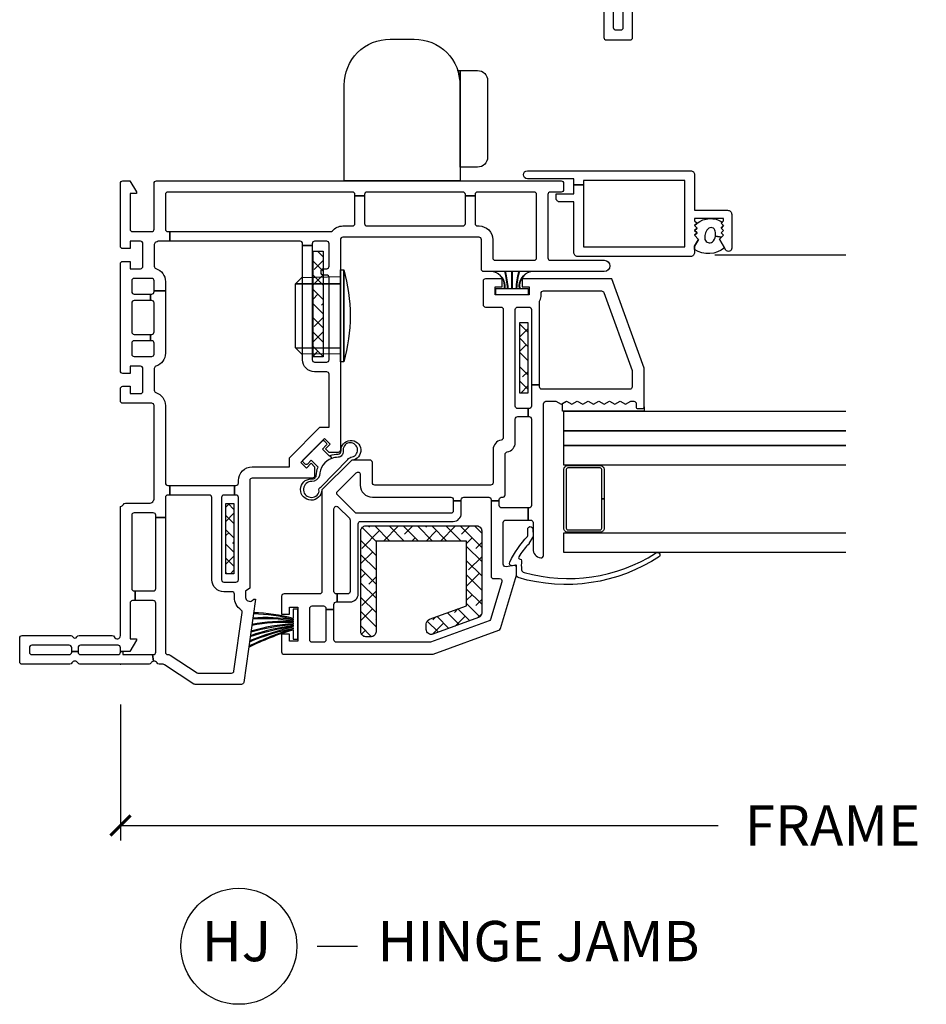
# Model space of a CAD drawing. Units: inches. Extents: x 0.1 to 98, y 6.9 to 63.5.
# Drawn here: x 20.4 to 26, y 6.9 to 13 of the extents above; entities that cross this region are included whole.
import ezdxf

# ---------------------------------------------------------------- set-up
doc = ezdxf.new("R2010")
doc.units = ezdxf.units.IN
doc.header["$MEASUREMENT"] = 0
doc.layers.get('Defpoints').update_dxf_attribs({"color": 253})
for name, color, linetype in [('ZP-ANNO-DIMS-DWNLD', 2, 'Continuous'), ('ZP-ANNO-TITL', 44, 'Continuous'), ('ZP-SECT-ALUM', 63, 'Continuous'), ('ZP-SECT-GLAS', 153, 'Continuous'), ('ZP-SECT-GLAS-PVB', 151, 'Continuous'), ('ZP-SECT-HDWR', 53, 'Continuous'), ('ZP-SECT-REIN', 14, 'Continuous'), ('ZP-SECT-RNHA', 101, 'Continuous'), ('ZP-SECT-SCRN', 234, 'Screen'), ('ZP-SECT-VINL', 130, 'Continuous'), ('ZP-SECT-WSTP', 40, 'Continuous')]:
    doc.layers.add(name, color=color, linetype=linetype)
doc.layers.add('ZP-ANNO-NPLT', color=7, linetype='Continuous', plot=False)
doc.styles.get("Standard").update_dxf_attribs({"font": 'arial.ttf'})
doc.linetypes.add('Screen', pattern='A,0.0625,-0.09375,[133,ltypeshp.shx,S=0.0375,R=0,X=-0.0625,Y=0],-0.0625,0.03125', length=0.25)
doc.dimstyles.new('Frame Make Height and Width', dxfattribs={"dimtxt": 0.25, "dimasz": 0.125, "dimexe": 0.09375, "dimexo": 0.25, "dimgap": 0.0875, "dimtad": 0, "dimdec": 4, "dimzin": 10, "dimdsep": 46, "dimlunit": 5, "dimtxsty": 'Standard', "dimblk1": 'ARCHTICK', "dimblk2": 'ARCHTICK', "dimsah": 1, "dimcen": 0.09, "dimclrd": 256, "dimclre": 256, "dimclrt": 255, "dimadec": 3, "dimazin": 2, "dimtfac": 0.75, "dimtdec": 4, "dimtofl": 0, "dimtmove": 2, "dimatfit": 3, "dimfxl": 1, "dimfrac": 2, "dimtolj": 1, "dimtzin": 0, "dimlwd": -1, "dimlwe": -1, "dimarcsym": 0})
pattern_1 = [(45, (15.0315, 142.995), (-0.044194174, 0.044194174), []), (135, (15.0315, 142.995), (-0.132582521, 0.044194174), [0.15625, -0.09375])]
pattern_2 = [(45, (16.37817, 143.547486), (-0.044194174, 0.044194174), []), (135, (16.37817, 143.547486), (-0.132582521, 0.044194174), [0.15625, -0.09375])]
pattern_3 = [(45, (16.15351, 144.818), (-0.044194174, 0.044194174), []), (135, (16.15351, 144.818), (-0.132582521, 0.044194174), [0.15625, -0.09375])]

# ---------------------------------------------------------------- blocks, each defined once
blk = doc.blocks.new('_ArchTick')
at = {"color": 0, "linetype": 'ByBlock', "const_width": 0.15}
blk.add_lwpolyline([(-0.5, -0.5), (0.5, 0.5)], dxfattribs=at)
blk = doc.blocks.new('*D116')
at = {"layer": 'Defpoints', "color": 0, "transparency": 16777216}
for p in [(21, 9), (31, 9), (21, 8)]:
    blk.add_point(p, dxfattribs=at)
at = {"layer": 'ZP-ANNO-DIMS-DWNLD', "transparency": 16777216}
for p, q in [((21, 8.75), (21, 7.9063)), ((31, 8.75), (31, 7.9063)), ((21, 8), (24.709, 8)), ((31, 8), (27.291, 8))]:
    blk.add_line(p, q, dxfattribs=at)
at = {"layer": 'ZP-ANNO-DIMS-DWNLD', "transparency": 16777216, "xscale": 0.125, "yscale": 0.125, "zscale": 0.125, "rotation": 180}
blk.add_blockref('_ArchTick', (21, 8), dxfattribs=at)
at = {"layer": 'ZP-ANNO-DIMS-DWNLD', "transparency": 16777216, "xscale": 0.125, "yscale": 0.125, "zscale": 0.125}
blk.add_blockref('_ArchTick', (31, 8), dxfattribs=at)
at = {"layer": 'ZP-ANNO-DIMS-DWNLD', "color": 255, "transparency": 16777216, "insert": (26, 8), "char_height": 0.25, "attachment_point": 5}
blk.add_mtext('\\A1;FRAME WIDTH', dxfattribs=at)
blk = doc.blocks.new('NG Cut Name Jamb Hinge  (HJ)')
at = {"layer": 'ZP-ANNO-NPLT'}
blk.add_point((0, 0), dxfattribs=at)
at = {"layer": 'ZP-ANNO-TITL'}
blk.add_lwpolyline([(-0.195, 0), (-0.1325, 0)], dxfattribs=at)
blk.add_circle((-0.3163, 0), 0.09, dxfattribs=at)
at = {"layer": 'ZP-ANNO-TITL', "char_height": 0.0625}
for s, insert, width, attachment_point in [('HJ', (-0.3201, 0), 0.1375, 5), ('HINGE JAMB', (-0.1012, 0), 1.125, 4)]:
    blk.add_mtext(s, dxfattribs=dict(at, insert=insert, width=width, attachment_point=attachment_point))
blk = doc.blocks.new('01CS CWS 8450 AW 5-8 FF (7-8 in IMPACT IG) V S')
at = {"layer": 'ZP-SECT-RNHA'}
h = blk.add_hatch(dxfattribs=at)
h.set_pattern_fill('ANSI38', color=256, scale=0.5, style=0)
h.set_pattern_definition(pattern_3)
h.paths.add_polyline_path([(2.1205, 2.4775), (2.1205, 2.5275), (1.6835, 2.5275), (1.6835, 2.4775)])
h = blk.add_hatch(dxfattribs=at)
h.set_pattern_fill('ANSI38', color=256, scale=0.5, style=0)
h.set_pattern_definition([(45, (15, 143), (-0.044194174, 0.044194174), []), (135, (15, 143), (-0.132582521, 0.044194174), [0.15625, -0.09375])])
h.paths.add_polyline_path([(0.2021, 1.5857, 0.414214), (0.1711, 1.5547), (0.1711, 1.5227, 0.414214), (0.2021, 1.4917), (0.8281, 1.4917, 0.414214), (0.8591, 1.5227), (0.8591, 2.2107, 0.414214), (0.8281, 2.2417), (0.3188, 2.2417, 0.3153), (0.2897, 2.2213), (0.1871, 1.9393, 0.520565), (0.2162, 1.8977), (0.2502, 1.8977, 0.3153), (0.2794, 1.9181), (0.3629, 2.1477), (0.7651, 2.1477), (0.7651, 1.5857)])
h = blk.add_hatch(dxfattribs=at)
h.set_pattern_fill('ANSI38', color=256, scale=0.5, style=0)
h.set_pattern_definition(pattern_2)
h.paths.add_polyline_path([(1.9082, 1.257), (1.9082, 1.195), (2.5642, 1.195), (2.5642, 1.257)])
h = blk.add_hatch(dxfattribs=at)
h.set_pattern_fill('ANSI38', color=256, scale=0.5, style=0)
h.set_pattern_definition(pattern_1)
h.paths.add_polyline_path([(0.9985, 0.6545), (0.9985, 0.7045), (0.5615, 0.7045), (0.5615, 0.6545)])
at = {"layer": 'ZP-ANNO-NPLT'}
blk.add_point((0, 0), dxfattribs=at)
at = {"layer": 'ZP-SECT-ALUM'}
for points in [[(3.0629, 3.5375, 0.414214), (3.0379, 3.5625), (2.8172, 3.5625), (2.8172, 3.7675, 0.414214), (2.7922, 3.7925), (2.5823, 3.7925, 0.72732), (2.5705, 3.7561), (2.6374, 3.7175), (2.662, 3.7421), (2.677, 3.7271), (2.692, 3.7421), (2.707, 3.7271), (2.722, 3.7421), (2.737, 3.7271), (2.752, 3.7421), (2.7672, 3.7421), (2.7672, 3.5623), (2.752, 3.5623), (2.737, 3.5773), (2.722, 3.5623), (2.707, 3.5773), (2.692, 3.5623), (2.677, 3.5773), (2.662, 3.5623), (2.6368, 3.5875), (2.5939, 3.5625), (2.5559, 3.5625, 0.414214), (2.5309, 3.5375), (2.5309, 2.8375, 0.414214), (2.5559, 2.8125), (2.8689, 2.8125), (2.8689, 2.7275, 0.414214), (2.8939, 2.7025), (2.9189, 2.7025), (2.9189, 2.8125), (2.9746, 2.8125), (2.9746, 2.8725), (2.5909, 2.8725), (2.5909, 3.5025), (3.0029, 3.5025), (3.0029, 2.8725), (2.9746, 2.8725), (2.9746, 2.8125), (3.0129, 2.8125), (3.0129, 2.5255, 1), (3.0629, 2.5255)], [(1.0262, 3.001), (0.844, 3.001, 0.414214), (0.819, 2.976), (0.819, 2.776, 0.414214), (0.844, 2.751), (1.2084, 2.751, 0.414214), (1.2334, 2.776), (1.2334, 2.976, 0.414214), (1.2084, 3.001), (1.0262, 3.001), (1.0262, 2.986), (1.2084, 2.986, -0.414214), (1.2184, 2.976), (1.2184, 2.776, -0.414214), (1.2084, 2.766), (0.844, 2.766, -0.414214), (0.834, 2.776), (0.834, 2.976, -0.414214), (0.844, 2.986), (1.0262, 2.986)]]:
    blk.add_lwpolyline(points, format="xyb", close=True, dxfattribs=at)
at = {"layer": 'ZP-SECT-GLAS'}
for points in [[(0.6943, 4.5), (0.6943, 2.751), (0.8163, 2.751), (0.8163, 4.5)], [(1.2361, 4.5), (1.2361, 2.751), (1.3582, 2.751), (1.3582, 4.5)], [(1.4482, 4.5), (1.4482, 2.751), (1.5702, 2.751), (1.5702, 4.5)]]:
    blk.add_lwpolyline(points, dxfattribs=at)
at = {"layer": 'ZP-SECT-GLAS-PVB'}
blk.add_lwpolyline([(1.3582, 4.5), (1.3582, 2.751), (1.4482, 2.751), (1.4482, 4.5)], dxfattribs=at)
at = {"layer": 'ZP-SECT-HDWR'}
blk.add_lwpolyline([(3, 1.4866, 0.422313), (3.0329, 1.4546), (3.0323, 2.3504), (3.0329, 1.4546), (4.5625, 1.4546), (4.5625, 1.7218, 0.292754), (4.3442, 2.0628, 0.04477), (3.7857, 2.2551, 0.038586), (3.287, 2.338, -0.038586), (3.7857, 2.2551, -0.04477), (4.3442, 2.0628, -0.049409), (4.4063, 2.0264), (4.8921, 2.3069, 0.083673), (5.119, 2.4937, 0.081414), (5.6829, 3.2892, 0.065206), (5.9693, 4.1727, 0.059524), (5.9943, 4.2662, 0.159518), (6.0078, 4.2709, 0.04042), (6.0345, 4.2993), (5.7675, 4.7616, 0.048798), (5.662, 4.6473, 0.105324), (5.5933, 4.5088, -0.095043), (5.2415, 3.748, -0.046928), (4.6981, 3.1046, 0.135535), (4.5284, 2.5669, 0.187694), (4.598, 2.3244, 0.228164), (4.7554, 2.2638, 0.117323), (4.8921, 2.3069, -0.117323), (4.7554, 2.2638, -0.228164), (4.598, 2.3244, -0.187694), (4.5284, 2.5669, -0.135535), (4.6981, 3.1046), (3.9574, 2.6769), (3.9358, 2.7143), (4.301, 2.0818, -0.003569), (4.3442, 2.0628, -0.049409), (4.4063, 2.0264), (4.8921, 2.3069, 0.080705), (5.1197, 2.4932, 0.080509), (5.6829, 3.2892, 0.065206), (5.9693, 4.1727, 0.059524), (5.9943, 4.2662, 0.159518), (6.0078, 4.2709, 0.048943), (6.0343, 4.2996), (5.9308, 4.4787), (5.9636, 4.502), (5.8915, 4.6269), (5.8568, 4.6069), (5.8915, 4.6269), (6.0691, 4.3193), (6.7801, 4.6677), (6.4451, 5.2479), (6.7801, 4.6677, 0.328358), (6.4451, 5.2479), (5.7879, 4.8064), (5.8915, 4.6269), (5.8568, 4.6078), (5.7532, 4.7864), (5.5494, 4.6687, 0.183807), (5.5234, 4.6207, -0.073278), (5.322, 4.1309, -0.052916), (4.8859, 3.5441, -0.053629), (3.9358, 2.7143, -0.001919), (3.287, 2.338, 0.019439), (3.0323, 2.3504, 0.417093), (3, 2.3184)], format="xyb", close=True, dxfattribs=at)
at = {"layer": 'ZP-SECT-REIN'}
for points in [[(1.6835, 2.4775), (2.1205, 2.4775), (2.1205, 2.5275), (1.6835, 2.5275)], [(1.9082, 1.195), (2.5642, 1.195), (2.5642, 1.257), (1.9082, 1.257)], [(0.5615, 0.6545), (0.9985, 0.6545), (0.9985, 0.7045), (0.5615, 0.7045)]]:
    blk.add_lwpolyline(points, close=True, dxfattribs=at)
blk.add_lwpolyline([(0.8591, 2.2107, 0.414214), (0.8281, 2.2417), (0.3188, 2.2417, 0.3153), (0.2897, 2.2213), (0.1871, 1.9393, 0.520565), (0.2162, 1.8977), (0.2502, 1.8977, 0.3153), (0.2794, 1.9181), (0.3629, 2.1477), (0.7651, 2.1477), (0.7651, 1.5857), (0.2021, 1.5857, 0.414214), (0.1711, 1.5547), (0.1711, 1.5227, 0.414214), (0.2021, 1.4917), (0.8281, 1.4917, 0.414214), (0.8591, 1.5227)], format="xyb", close=True, dxfattribs=at)
at = {"layer": 'ZP-SECT-SCRN'}
blk.add_lwpolyline([(2.54, 3.6875), (2.54, 4.5)], dxfattribs=at)
at = {"layer": 'ZP-SECT-VINL'}
for points in [[(0.6886, 3.3203, 1.000086), (0.6686, 3.3439, 0.220543), (0.5378, 2.4682, 0.330507), (0.5492, 2.458), (0.6104, 2.458, -0.466238), (0.6153, 2.4521), (0.6117, 2.4316, 0.636203), (0.6339, 2.416, 0.073257), (0.7937, 2.5256, -0.138235), (0.8038, 2.5277), (0.8366, 2.528, 1.000007), (0.842, 2.5586), (0.7958, 2.5599, 0.207835), (0.787, 2.5572), (0.7504, 2.533, 0.999804), (0.7417, 2.5281, -0.030659), (0.6674, 2.4709, -0.566613), (0.6524, 2.4793, 0.405368), (0.6424, 2.489, -0.060305), (0.587, 2.489, -0.338617), (0.5697, 2.505, -0.211293)], [(1.0135, 2.065), (1.0135, 2.115), (1.022, 2.115, 0.414214), (1.037, 2.13), (1.037, 2.285, 0.414214), (1.022, 2.3), (1.0135, 2.3), (1.0135, 2.35), (1.022, 2.35, 0.483064), (1.0366, 2.3684, -0.504774), (1.052, 2.387), (1.303, 2.387, 0.367892), (1.3178, 2.3996, -0.367892), (1.377, 2.45), (1.522, 2.45, 0.414214), (1.537, 2.465), (1.537, 2.5302), (1.587, 2.5302), (1.587, 2.465, 0.414214), (1.602, 2.45), (2.202, 2.45, 0.414214), (2.217, 2.465), (2.217, 2.535, 0.414214), (2.202, 2.55), (1.7349, 2.55), (1.7349, 2.6), (2.2508, 2.6, 0.119487), (2.2577, 2.6017, -0.119529), (2.292, 2.61), (2.302, 2.61, 0.414214), (2.317, 2.625), (2.317, 2.985, 0.315264), (2.3071, 2.9991), (1.8238, 3.175), (1.722, 3.175, 0.414214), (1.707, 3.16), (1.707, 2.615, 0.414214), (1.722, 2.6), (1.7349, 2.6), (1.7349, 2.55), (1.602, 2.55, 0.414214), (1.587, 2.535), (1.587, 2.5302), (1.537, 2.5302), (1.537, 2.535, 0.414214), (1.522, 2.55), (0.9849, 2.55, 0.414214), (0.9699, 2.535), (0.9699, 2.5302), (0.8949, 2.5302), (0.8949, 2.545, 0.414214), (0.8799, 2.56), (0.7163, 2.56, -0.364274), (0.6599, 2.6074, -0.465981), (0.6746, 2.625), (1.617, 2.625, 0.414214), (1.632, 2.64), (1.632, 2.702), (1.6134, 2.7352), (1.632, 2.7684), (1.6134, 2.8016), (1.632, 2.8348), (1.6134, 2.868), (1.632, 2.9012), (1.6134, 2.9344), (1.632, 2.9676), (1.6134, 3.0008), (1.632, 3.0339), (1.6134, 3.0671), (1.632, 3.1003), (1.6134, 3.1335), (1.632, 3.1667), (1.632, 3.185, 0.414214), (1.617, 3.2), (1.597, 3.2, -0.414214), (1.587, 3.21), (1.587, 3.24, -0.414214), (1.597, 3.25), (1.837, 3.25), (2.392, 3.048), (2.392, 2.493), (2.342, 2.493), (2.342, 2.535), (2.292, 2.535), (2.292, 2.325), (2.342, 2.325), (2.342, 2.368), (2.392, 2.368), (2.392, 2.265, -0.414214), (2.377, 2.25), (2.232, 2.25, -0.414214), (2.217, 2.265), (2.217, 2.36, 0.414214), (2.202, 2.375), (1.406, 2.375, 0.367892), (1.3912, 2.3624, -0.367892), (1.332, 2.312), (1.127, 2.312, 0.414214), (1.112, 2.297), (1.112, 1.578, 0.414214), (1.127, 1.563), (1.252, 1.563, -0.414214), (1.267, 1.548), (1.267, 1.435), (1.082, 1.25), (0.452, 1.25, 0.414214), (0.437, 1.235), (0.437, 1.015, -0.414214), (0.422, 1), (0.3121, 1), (0.3121, 1.05), (0.3545, 1.05), (0.3545, 1.1), (0.1445, 1.1), (0.1445, 1.05), (0.1869, 1.05), (0.1869, 1), (0.077, 1, -0.414214), (0.062, 1.015), (0.062, 1.9353, -0.087488), (0.0629, 1.9405), (0.2113, 2.3482, -0.236624), (0.2211, 2.3574), (0.5531, 2.4574, -0.073296), (0.5574, 2.458), (0.5982, 2.458, -0.460094), (0.6131, 2.4407), (0.6055, 2.3923, 0.460162), (0.6204, 2.375), (0.8799, 2.375, 0.414214), (0.8949, 2.39), (0.8949, 2.5302), (0.9699, 2.5302), (0.9699, 2.365, 0.414214), (0.9849, 2.35), (1.0135, 2.35), (1.0135, 2.3), (0.5469, 2.3, -0.414214), (0.5319, 2.315), (0.5319, 2.3525, 0.502671), (0.5126, 2.3668), (0.2787, 2.2964, 0.236623), (0.2689, 2.2872), (0.137, 1.9248), (0.137, 1.34, 0.414214), (0.152, 1.325), (0.3392, 1.325), (0.3392, 1.275), (0.152, 1.275, 0.414214), (0.137, 1.26), (0.137, 1.19, 0.414214), (0.152, 1.175), (0.347, 1.175, 0.414214), (0.362, 1.19), (0.362, 1.26, 0.414214), (0.347, 1.275), (0.3392, 1.275), (0.3392, 1.325), (0.372, 1.325, 0.414214), (0.387, 1.34), (0.387, 1.3439), (0.437, 1.3439), (0.437, 1.34, 0.414214), (0.452, 1.325), (0.9654, 1.325, 0.668179), (0.976, 1.3506), (0.906, 1.4206, 0.198912), (0.8954, 1.425), (0.452, 1.425, 0.414214), (0.437, 1.41), (0.437, 1.3439), (0.387, 1.3439), (0.387, 1.425, -0.414214), (0.437, 1.475), (0.872, 1.475, 0.414214), (0.887, 1.49), (0.887, 2.065, -0.414214), (0.937, 2.115), (1.0135, 2.115), (1.0135, 2.065), (0.952, 2.065, 0.414214), (0.937, 2.05), (0.937, 1.4666, 0.198868), (0.9414, 1.456), (1.051, 1.3463, 0.414208), (1.0723, 1.3463), (1.1883, 1.4624, 0.668179), (1.1777, 1.488), (1.112, 1.488, -0.414214), (1.037, 1.563), (1.037, 2.05, 0.414214), (1.022, 2.065)], [(2.5999, 1.19), (1.89, 1.19, -0.414214), (1.875, 1.205), (1.875, 1.28, -0.414214), (1.89, 1.295), (2.4, 1.295, -0.414214), (2.415, 1.28), (2.415, 1.26, 0.414214), (2.43, 1.245), (2.44, 1.245, 0.414214), (2.455, 1.26), (2.455, 1.28, -0.414214), (2.47, 1.295), (2.61, 1.295, -0.414214), (2.625, 1.28), (2.625, 1.205, -0.414214), (2.61, 1.19), (2.5999, 1.19), (2.5999, 1.13), (2.61, 1.13, -0.414214), (2.625, 1.115), (2.625, 0.3059), (2.685, 0.3059), (2.685, 1.304, -0.219217), (2.6902, 1.3154, 0.219217), (2.72, 1.38), (2.72, 1.44, -0.414214), (2.735, 1.455), (2.9062, 1.455), (2.9062, 1.515), (2.735, 1.515, -0.414214), (2.72, 1.53), (2.72, 2.125, -0.414214), (2.735, 2.14), (2.9062, 2.14), (2.9062, 2.2), (2.735, 2.2, -0.414214), (2.72, 2.215), (2.72, 2.225, 0.414214), (2.635, 2.31), (2.522, 2.31, -0.414214), (2.507, 2.325), (2.507, 2.567, -0.414214), (2.522, 2.582), (2.915, 2.582, -0.414214), (2.93, 2.567), (2.93, 2.215, -0.414214), (2.915, 2.2), (2.9062, 2.2), (2.9062, 2.14), (2.915, 2.14, -0.414214), (2.93, 2.125), (2.93, 1.53, -0.414214), (2.915, 1.515), (2.9062, 1.515), (2.9062, 1.455), (2.915, 1.455, -0.414214), (2.93, 1.44), (2.93, 0.294, -0.414214), (2.915, 0.279), (2.7, 0.279, -0.414214), (2.685, 0.294), (2.685, 0.3059), (2.625, 0.3059), (2.625, 0.234, 0.043727), (2.6192, 0.2203, -0.3246), (2.6049, 0.21), (2.47, 0.21, -0.324633), (2.4557, 0.2204, 0.324633), (2.3749, 0.279), (2.3175, 0.279), (2.3175, 0.209), (2.38, 0.209, -0.414214), (2.395, 0.194), (2.395, 0.085, -0.414214), (2.38, 0.07), (2.3125, 0.07, -0.414214), (2.2975, 0.085), (2.2975, 0.1866), (2.2575, 0.1866), (2.2575, 0.085, -0.414214), (2.2425, 0.07), (2.0625, 0.07, -0.414214), (2.0475, 0.085), (2.0475, 0.1866), (2.0075, 0.1866), (2.0075, 0.085, -0.414214), (1.9925, 0.07), (1.925, 0.07, -0.414214), (1.91, 0.085), (1.91, 0.194, -0.414214), (1.925, 0.209), (1.9925, 0.209, -0.414214), (2.0075, 0.194), (2.0075, 0.1866), (2.0475, 0.1866), (2.0475, 0.194, -0.414214), (2.0625, 0.209), (2.2425, 0.209, -0.414214), (2.2575, 0.194), (2.2575, 0.1866), (2.2975, 0.1866), (2.2975, 0.194, -0.414214), (2.3125, 0.209), (2.3175, 0.209), (2.3175, 0.279), (1.9301, 0.279, 0.324633), (1.8493, 0.2204, -0.324633), (1.835, 0.21), (1.7001, 0.21, -0.324633), (1.6858, 0.2204, 0.324633), (1.605, 0.279), (1.125, 0.279, -0.414214), (1.11, 0.294), (1.11, 0.3064), (1.05, 0.3064), (1.05, 0.294, -0.414214), (1.035, 0.279), (0.9102, 0.279), (0.9102, 0.219), (0.925, 0.219, -0.414214), (0.94, 0.204), (0.94, 0.085, -0.414214), (0.925, 0.07), (0.47, 0.07, -0.414214), (0.455, 0.085), (0.455, 0.0913), (0.395, 0.0913), (0.395, 0.075, -0.414214), (0.38, 0.06), (0.159, 0.06), (0.159, 0.099), (0.149, 0.099), (0.08, 0.0592), (0.0799, 0), (0.103, 0, -0.414214), (0.118, -0.015), (0.118, -0.2475, -0.414214), (0.103, -0.2625), (0.0784, -0.2625), (0.0784, -0.3025), (0.103, -0.3025, -0.414214), (0.118, -0.3175), (0.118, -0.55, -0.414214), (0.103, -0.565), (0.075, -0.565, -0.414214), (0.06, -0.55), (0.06, -0.3175, -0.414214), (0.075, -0.3025), (0.0784, -0.3025), (0.0784, -0.2625), (0.075, -0.2625, -0.414214), (0.06, -0.2475), (0.06, -0.015, -0.414214), (0.075, 0), (0.0799, 0), (0.0799, 0.015), (0.06, 0.015), (0.06, 0.1989), (0.0197, 0.2057, -0.244922), (0.0086, 0.1909, 0.289694), (0, 0.1774), (0, -0.2509, 0.289694), (0.0086, -0.2644, -0.632466), (0.0086, -0.3006, 0.289694), (0, -0.3141), (0, -0.61, 0.414214), (0.015, -0.625), (0.163, -0.625, 0.414214), (0.178, -0.61), (0.178, -0.3085, 0.267936), (0.1705, -0.2955, -0.577317), (0.1705, -0.2695, 0.267936), (0.178, -0.2565), (0.178, -0.0516, 0.289694), (0.1694, -0.0381, -0.79989), (0.178, 0), (0.98, 0, -0.289694), (0.9914, 0.0181, 0.289694), (1, 0.0316), (1, 0.179, -0.414214), (1.03, 0.209), (1.605, 0.209, -0.414214), (1.62, 0.194), (1.62, 0.015, 0.414214), (1.635, 0), (1.71, 0, 0.414214), (1.725, 0.015), (1.725, 0.06), (1.68, 0.06), (1.68, 0.125, -0.414214), (1.695, 0.14), (1.835, 0.14, -0.414214), (1.85, 0.125), (1.85, 0.06), (1.805, 0.06), (1.805, 0.015, 0.414214), (1.82, 0), (2.485, 0, 0.414214), (2.5, 0.015), (2.5, 0.06), (2.455, 0.06), (2.455, 0.125, -0.414214), (2.47, 0.14), (2.61, 0.14, -0.414214), (2.625, 0.125), (2.625, 0.06), (2.58, 0.06), (2.58, 0.015, 0.414214), (2.595, 0), (2.985, 0, 0.414214), (3, 0.015), (3, 0.0592), (2.931, 0.099), (2.921, 0.099), (2.921, 0.06), (2.7, 0.06, -0.414214), (2.685, 0.075), (2.685, 0.194, -0.414214), (2.7, 0.209), (2.985, 0.209, 0.414214), (3, 0.224), (3, 2.735, 0.414214), (2.985, 2.75), (2.945, 2.75, 0.414214), (2.93, 2.735), (2.93, 2.667, -0.414214), (2.915, 2.652), (2.522, 2.652, -0.414214), (2.507, 2.667), (2.507, 3.002, 1), (2.437, 3.002), (2.437, 2.255, 0.414214), (2.452, 2.24), (2.635, 2.24, -0.414214), (2.65, 2.225), (2.65, 1.38, -0.414214), (2.635, 1.365), (1.33, 1.365, 0.414214), (1.315, 1.35), (1.315, 1.2941), (1.3365, 1.2725), (1.3662, 1.3022), (1.4016, 1.2669), (1.2531, 1.1184), (1.2178, 1.1538), (1.2475, 1.1835), (1.2259, 1.205), (1.17, 1.205, 0.414214), (1.155, 1.19), (1.155, 0.817, -0.414214), (1.14, 0.802), (0.473, 0.802), (0.453, 0.777), (0.4154, 0.777, -0.628909), (0.3959, 0.8176), (0.4042, 0.828), (0.4042, 0.838), (-0.1121, 0.7655, 0.373886), (-0.125, 0.7506), (-0.125, 0.4631, 0.146671), (-0.1225, 0.4549), (-0.0025, 0.2728, -0.146731), (0, 0.2645), (0, 0.2406, 0.289694), (0.0086, 0.2271, -0.335564), (0.0197, 0.2057), (0.06, 0.1989), (0.06, 0.204, -0.414214), (0.075, 0.219), (0.38, 0.219, -0.414214), (0.395, 0.204), (0.395, 0.0913), (0.455, 0.0913), (0.455, 0.204, -0.414214), (0.47, 0.219), (0.9102, 0.219), (0.9102, 0.279), (0.075, 0.279, -0.414214), (0.06, 0.294), (0.06, 0.3007, 0.146732), (0.0575, 0.3089), (-0.0525, 0.4759, -0.146732), (-0.055, 0.4841), (-0.055, 0.6898, -0.373886), (-0.0421, 0.7046), (0.3218, 0.7557, -0.287945), (0.3364, 0.7492, 0.250507), (0.4154, 0.707), (0.435, 0.707, -0.414214), (0.45, 0.692), (0.45, 0.642, 0.414214), (0.525, 0.567), (1.035, 0.567, -0.414214), (1.05, 0.552), (1.05, 0.3064), (1.11, 0.3064), (1.11, 0.707), (1.05, 0.707), (1.05, 0.642, -0.414214), (1.035, 0.627), (0.525, 0.627, -0.414214), (0.51, 0.642), (0.51, 0.717, -0.414214), (0.525, 0.732), (1.035, 0.732, -0.414214), (1.05, 0.717), (1.05, 0.707), (1.11, 0.707), (1.11, 0.717, -0.414214), (1.125, 0.732), (1.14, 0.732, 0.414214), (1.225, 0.817), (1.225, 1.0484), (1.2821, 1.0484), (1.4716, 1.2379), (1.4716, 1.295), (1.8, 1.295, -0.414214), (1.815, 1.28), (1.815, 1.205, 0.414214), (1.89, 1.13), (2.5999, 1.13)]]:
    blk.add_lwpolyline(points, format="xyb", close=True, dxfattribs=at)
blk.add_lwpolyline([(1.9642, 1.0852), (2.3611, 1.0852), (2.3611, 1.3649), (2.3611, 1.0852), (2.4013, 1.1252), (2.4071, 1.3652), (1.9258, 1.3652), (2.4476, 1.3652), (2.4476, 1.3852), (1.8776, 1.3852), (2.4476, 1.3852, 0.069833), (2.1626, 1.4252, 0.069833), (1.8776, 1.3852), (1.8776, 1.3652), (1.9258, 1.3652), (1.9239, 1.1252), (1.9642, 1.0852), (1.9642, 1.3649)], format="xyb", dxfattribs=at)
at = {"layer": 'ZP-SECT-WSTP'}
for points in [[(2.7445, 3.7346), (2.737, 3.7271), (2.722, 3.7421), (2.707, 3.7271), (2.692, 3.7421), (2.677, 3.7271), (2.662, 3.7421), (2.6497, 3.7298), (2.6577, 3.692, -0.104779), (2.6874, 3.6906, -0.674413), (2.7005, 3.6444, -0.241602), (2.6352, 3.6267, -0.472542), (2.6208, 3.6726, -0.158616), (2.6577, 3.692), (2.6497, 3.7298), (2.6374, 3.7175), (2.5846, 3.748, 0.33564), (2.5749, 3.5625), (2.5939, 3.5625), (2.6368, 3.5875), (2.662, 3.5623), (2.677, 3.5773), (2.692, 3.5623), (2.707, 3.5773), (2.722, 3.5623), (2.737, 3.5773, 0.314892)], [(1.632, 3.1667), (1.632, 3.185, 0.414214), (1.617, 3.2), (1.597, 3.2, -0.414214), (1.587, 3.21), (1.587, 3.24, -0.414212), (1.597, 3.25), (1.5702, 3.25), (1.5702, 2.7421), (1.6177, 2.7429), (1.632, 2.7684), (1.6134, 2.8016), (1.632, 2.8348), (1.6134, 2.868), (1.632, 2.9012), (1.6134, 2.9344), (1.632, 2.9676), (1.6134, 3.0008), (1.632, 3.0339), (1.6134, 3.0671), (1.632, 3.1003), (1.6134, 3.1335)], [(2.332, 2.53), (2.292, 2.53), (2.292, 2.33), (2.332, 2.33), (2.332, 2.3826, -0.38043), (2.437, 2.3128), (2.437, 2.3148, 0.380032), (2.332, 2.3846), (2.332, 2.402, -0.047254), (2.437, 2.3854), (2.437, 2.3874, 0.040987), (2.332, 2.404), (2.332, 2.4289), (2.437, 2.4289), (2.437, 2.4309), (2.332, 2.4309), (2.332, 2.456, 0.046106), (2.437, 2.4726), (2.437, 2.4746, -0.046571), (2.332, 2.458), (2.332, 2.4754, 0.380064), (2.437, 2.5452), (2.437, 2.5472, -0.380064), (2.332, 2.4774)], [(1.2242, 1.2267), (1.2667, 1.1842), (1.2429, 1.1603, 0.414214), (1.2429, 1.1462), (1.255, 1.1342, 0.414214), (1.2691, 1.1342), (1.3856, 1.2511, 0.414214), (1.3856, 1.2652), (1.3735, 1.2772, 0.414214), (1.3594, 1.2772), (1.3356, 1.2533), (1.293, 1.2957, 0.012203), (1.2955, 1.3018), (1.2779, 1.312, -0.318432), (1.1694, 1.2351, 0.312717), (1.134, 1.1874, -2.17902), (1.0749, 1.2331, 0.395255), (1.1018, 1.2453), (1.2705, 1.4106, 0.243354), (1.2865, 1.4386, -2.218268), (1.3227, 1.3817, 0.428864), (1.2844, 1.3501, -0.08462), (1.2779, 1.312), (1.2955, 1.3018, 0.09167), (1.3044, 1.3501, -0.471299), (1.3245, 1.3688, 2.371512), (1.267, 1.435), (1.082, 1.25, 2.358313), (1.1507, 1.184, -0.420735), (1.1694, 1.2151, 0.104733)], [(0.2819, 0.8208, 0.061424), (0.2695, 1.072), (0.2645, 1.072, -0.059167), (0.2479, 0.8161), (0.243, 0.8154, 0.05901), (0.2595, 1.072), (0.252, 1.072, -0.055276), (0.2058, 0.8101), (0.2008, 0.8094, 0.055139), (0.247, 1.072), (0.2395, 1.072, -0.052664), (0.1774, 0.8061), (0.1724, 0.8054, 0.052539), (0.2345, 1.072), (0.2295, 1.072, -0.04887), (0.1446, 0.8015), (0.1395, 0.8008, 0.048762), (0.2244, 1.072), (0.2195, 1.072, -0.044948), (0.1118, 0.7969), (0.1066, 0.7962, 0.044855), (0.2144, 1.072), (0.156, 1.072), (0.156, 1.1), (0.343, 1.1), (0.343, 1.072), (0.2847, 1.072, -0.062468), (0.3198, 0.8261), (0.3147, 0.8254, 0.06229), (0.2795, 1.072), (0.2746, 1.072, -0.061597), (0.2869, 0.8215)]]:
    blk.add_lwpolyline(points, format="xyb", close=True, dxfattribs=at)
blk = doc.blocks.new('01CS CWS 8450 AW 5-8 FF (7-8 in IMPACT IG) V J L')
at = {"layer": 'ZP-SECT-RNHA'}
h = blk.add_hatch(dxfattribs=at)
h.set_pattern_fill('ANSI38', color=256, scale=0.5, style=0)
h.set_pattern_definition(pattern_1)
h.paths.add_polyline_path([(0.5615, -0.6545), (0.5615, -0.7045), (0.9985, -0.7045), (0.9985, -0.6545)])
h = blk.add_hatch(dxfattribs=at)
h.set_pattern_fill('ANSI38', color=256, scale=0.5, style=0)
h.set_pattern_definition(pattern_2)
h.paths.add_polyline_path([(2.5642, -1.257), (2.5642, -1.195), (1.9082, -1.195), (1.9082, -1.257)])
h = blk.add_hatch(dxfattribs=at)
h.set_pattern_fill('ANSI38', color=256, scale=0.5, style=0)
h.set_pattern_definition([(45, (15, 133), (-0.044194174, 0.044194174), []), (135, (15, 133), (-0.132582521, 0.044194174), [0.15625, -0.09375])])
h.paths.add_polyline_path([(0.7651, -1.5857), (0.7651, -2.1477), (0.3629, -2.1477), (0.2794, -1.9181, 0.3153), (0.2502, -1.8977), (0.2162, -1.8977, 0.520565), (0.1871, -1.9393), (0.2897, -2.2213, 0.3153), (0.3188, -2.2417), (0.8281, -2.2417, 0.414214), (0.8591, -2.2107), (0.8591, -1.5227, 0.414214), (0.8281, -1.4917), (0.2021, -1.4917, 0.414214), (0.1711, -1.5227), (0.1711, -1.5547, 0.414214), (0.2021, -1.5857)])
h = blk.add_hatch(dxfattribs=at)
h.set_pattern_fill('ANSI38', color=256, scale=0.5, style=0)
h.set_pattern_definition(pattern_3)
h.paths.add_polyline_path([(1.6835, -2.4775), (1.6835, -2.5275), (2.1205, -2.5275), (2.1205, -2.4775)])
at = {"layer": 'ZP-ANNO-NPLT'}
blk.add_point((0, 0), dxfattribs=at)
at = {"layer": 'ZP-SECT-ALUM'}
for points in [[(3.0629, -3.5375, -0.414214), (3.0379, -3.5625), (2.8172, -3.5625), (2.8172, -3.7675, -0.414214), (2.7922, -3.7925), (2.5823, -3.7925, -0.72732), (2.5705, -3.7561), (2.6374, -3.7175), (2.662, -3.7421), (2.677, -3.7271), (2.692, -3.7421), (2.707, -3.7271), (2.722, -3.7421), (2.737, -3.7271), (2.752, -3.7421), (2.7672, -3.7421), (2.7672, -3.5623), (2.752, -3.5623), (2.737, -3.5773), (2.722, -3.5623), (2.707, -3.5773), (2.692, -3.5623), (2.677, -3.5773), (2.662, -3.5623), (2.6368, -3.5875), (2.5939, -3.5625), (2.5559, -3.5625, -0.414214), (2.5309, -3.5375), (2.5309, -2.8375, -0.414214), (2.5559, -2.8125), (2.8689, -2.8125), (2.8689, -2.7275, -0.414214), (2.8939, -2.7025), (2.9189, -2.7025), (2.9189, -2.8125), (2.9746, -2.8125), (2.9746, -2.8725), (2.5909, -2.8725), (2.5909, -3.5025), (3.0029, -3.5025), (3.0029, -2.8725), (2.9746, -2.8725), (2.9746, -2.8125), (3.0129, -2.8125), (3.0129, -2.5255, -1), (3.0629, -2.5255)], [(1.0262, -3.001), (0.844, -3.001, -0.414214), (0.819, -2.976), (0.819, -2.776, -0.414214), (0.844, -2.751), (1.2084, -2.751, -0.414214), (1.2334, -2.776), (1.2334, -2.976, -0.414214), (1.2084, -3.001), (1.0262, -3.001), (1.0262, -2.986), (1.2084, -2.986, 0.414214), (1.2184, -2.976), (1.2184, -2.776, 0.414214), (1.2084, -2.766), (0.844, -2.766, 0.414214), (0.834, -2.776), (0.834, -2.976, 0.414214), (0.844, -2.986), (1.0262, -2.986)]]:
    blk.add_lwpolyline(points, format="xyb", close=True, dxfattribs=at)
at = {"layer": 'ZP-SECT-GLAS'}
for points in [[(0.6943, -4.5), (0.6943, -2.751), (0.8163, -2.751), (0.8163, -4.5)], [(1.2361, -4.5), (1.2361, -2.751), (1.3582, -2.751), (1.3582, -4.5)], [(1.4482, -4.5), (1.4482, -2.751), (1.5702, -2.751), (1.5702, -4.5)]]:
    blk.add_lwpolyline(points, dxfattribs=at)
at = {"layer": 'ZP-SECT-GLAS-PVB'}
blk.add_lwpolyline([(1.3582, -4.5), (1.3582, -2.751), (1.4482, -2.751), (1.4482, -4.5)], dxfattribs=at)
at = {"layer": 'ZP-SECT-HDWR'}
blk.add_lwpolyline([(3, -1.3882), (3.5945, -1.3882, -0.414214), (3.8795, -1.6732), (3.8795, -1.8232, -0.414214), (3.5945, -2.1082, 0.080957), (3.685, -2.0935), (3.685, -2.2157, -0.414214), (3.6225, -2.2782), (3.1475, -2.2782, -0.414214), (3.085, -2.2157), (3.085, -2.1082), (3.685, -2.1082), (3, -2.1082)], format="xyb", close=True, dxfattribs=at)
at = {"layer": 'ZP-SECT-REIN'}
for points in [[(0.5615, -0.6545), (0.9985, -0.6545), (0.9985, -0.7045), (0.5615, -0.7045)], [(1.9082, -1.195), (2.5642, -1.195), (2.5642, -1.257), (1.9082, -1.257)], [(1.6835, -2.4775), (2.1205, -2.4775), (2.1205, -2.5275), (1.6835, -2.5275)]]:
    blk.add_lwpolyline(points, close=True, dxfattribs=at)
blk.add_lwpolyline([(0.8591, -2.2107, -0.414214), (0.8281, -2.2417), (0.3188, -2.2417, -0.3153), (0.2897, -2.2213), (0.1871, -1.9393, -0.520565), (0.2162, -1.8977), (0.2502, -1.8977, -0.3153), (0.2794, -1.9181), (0.3629, -2.1477), (0.7651, -2.1477), (0.7651, -1.5857), (0.2021, -1.5857, -0.414214), (0.1711, -1.5547), (0.1711, -1.5227, -0.414214), (0.2021, -1.4917), (0.8281, -1.4917, -0.414214), (0.8591, -1.5227)], format="xyb", close=True, dxfattribs=at)
at = {"layer": 'ZP-SECT-SCRN'}
blk.add_lwpolyline([(2.54, -3.6875), (2.54, -4.5)], dxfattribs=at)
at = {"layer": 'ZP-SECT-VINL'}
for points in [[(2.5999, -1.19), (1.89, -1.19, 0.414214), (1.875, -1.205), (1.875, -1.28, 0.414214), (1.89, -1.295), (2.4, -1.295, 0.414214), (2.415, -1.28), (2.415, -1.26, -0.414214), (2.43, -1.245), (2.44, -1.245, -0.414214), (2.455, -1.26), (2.455, -1.28, 0.414214), (2.47, -1.295), (2.61, -1.295, 0.414214), (2.625, -1.28), (2.625, -1.205, 0.414214), (2.61, -1.19), (2.5999, -1.19), (2.5999, -1.13), (2.61, -1.13, 0.414214), (2.625, -1.115), (2.625, -0.3059), (2.685, -0.3059), (2.685, -1.304, 0.219217), (2.6902, -1.3154, -0.219217), (2.72, -1.38), (2.72, -1.44, 0.414214), (2.735, -1.455), (2.9062, -1.455), (2.9062, -1.515), (2.735, -1.515, 0.414214), (2.72, -1.53), (2.72, -2.125, 0.414214), (2.735, -2.14), (2.9062, -2.14), (2.9062, -2.2), (2.735, -2.2, 0.414214), (2.72, -2.215), (2.72, -2.225, -0.414214), (2.635, -2.31), (2.522, -2.31, 0.414214), (2.507, -2.325), (2.507, -2.567, 0.414214), (2.522, -2.582), (2.915, -2.582, 0.414214), (2.93, -2.567), (2.93, -2.215, 0.414214), (2.915, -2.2), (2.9062, -2.2), (2.9062, -2.14), (2.915, -2.14, 0.414214), (2.93, -2.125), (2.93, -1.53, 0.414214), (2.915, -1.515), (2.9062, -1.515), (2.9062, -1.455), (2.915, -1.455, 0.414214), (2.93, -1.44), (2.93, -0.294, 0.414214), (2.915, -0.279), (2.7, -0.279, 0.414214), (2.685, -0.294), (2.685, -0.3059), (2.625, -0.3059), (2.625, -0.234, -0.043727), (2.6192, -0.2203, 0.3246), (2.6049, -0.21), (2.47, -0.21, 0.324633), (2.4557, -0.2204, -0.324633), (2.3749, -0.279), (2.3175, -0.279), (2.3175, -0.209), (2.38, -0.209, 0.414214), (2.395, -0.194), (2.395, -0.085, 0.414214), (2.38, -0.07), (2.3125, -0.07, 0.414214), (2.2975, -0.085), (2.2975, -0.1866), (2.2575, -0.1866), (2.2575, -0.085, 0.414214), (2.2425, -0.07), (2.0625, -0.07, 0.414214), (2.0475, -0.085), (2.0475, -0.1866), (2.0075, -0.1866), (2.0075, -0.085, 0.414214), (1.9925, -0.07), (1.925, -0.07, 0.414214), (1.91, -0.085), (1.91, -0.194, 0.414214), (1.925, -0.209), (1.9925, -0.209, 0.414214), (2.0075, -0.194), (2.0075, -0.1866), (2.0475, -0.1866), (2.0475, -0.194, 0.414214), (2.0625, -0.209), (2.2425, -0.209, 0.414214), (2.2575, -0.194), (2.2575, -0.1866), (2.2975, -0.1866), (2.2975, -0.194, 0.414214), (2.3125, -0.209), (2.3175, -0.209), (2.3175, -0.279), (1.9301, -0.279, -0.324633), (1.8493, -0.2204, 0.324633), (1.835, -0.21), (1.7001, -0.21, 0.324633), (1.6858, -0.2204, -0.324633), (1.605, -0.279), (1.125, -0.279, 0.414214), (1.11, -0.294), (1.11, -0.3064), (1.05, -0.3064), (1.05, -0.294, 0.414214), (1.035, -0.279), (0.9102, -0.279), (0.9102, -0.219), (0.925, -0.219, 0.414214), (0.94, -0.204), (0.94, -0.085, 0.414214), (0.925, -0.07), (0.47, -0.07, 0.414214), (0.455, -0.085), (0.455, -0.0913), (0.395, -0.0913), (0.395, -0.075, 0.414214), (0.38, -0.06), (0.159, -0.06), (0.159, -0.099), (0.149, -0.099), (0.08, -0.0592), (0.0799, 0), (0.103, 0, 0.414214), (0.118, 0.015), (0.118, 0.2475, 0.414214), (0.103, 0.2625), (0.0784, 0.2625), (0.0784, 0.3025), (0.103, 0.3025, 0.414214), (0.118, 0.3175), (0.118, 0.55, 0.414214), (0.103, 0.565), (0.075, 0.565, 0.414214), (0.06, 0.55), (0.06, 0.3175, 0.414214), (0.075, 0.3025), (0.0784, 0.3025), (0.0784, 0.2625), (0.075, 0.2625, 0.414214), (0.06, 0.2475), (0.06, 0.015, 0.414214), (0.075, 0), (0.0799, 0), (0.0799, -0.015), (0.06, -0.015), (0.06, -0.1989), (0.0197, -0.2057, 0.244922), (0.0086, -0.1909, -0.289694), (0, -0.1774), (0, 0.2509, -0.289694), (0.0086, 0.2644, 0.632466), (0.0086, 0.3006, -0.289694), (0, 0.3141), (0, 0.61, -0.414214), (0.015, 0.625), (0.163, 0.625, -0.414214), (0.178, 0.61), (0.178, 0.3085, -0.267936), (0.1705, 0.2955, 0.577317), (0.1705, 0.2695, -0.267936), (0.178, 0.2565), (0.178, 0.0516, -0.289694), (0.1694, 0.0381, 0.79989), (0.178, 0), (0.98, 0, 0.289694), (0.9914, -0.0181, -0.289694), (1, -0.0316), (1, -0.179, 0.414214), (1.03, -0.209), (1.605, -0.209, 0.414214), (1.62, -0.194), (1.62, -0.015, -0.414214), (1.635, 0), (1.71, 0, -0.414214), (1.725, -0.015), (1.725, -0.06), (1.68, -0.06), (1.68, -0.125, 0.414214), (1.695, -0.14), (1.835, -0.14, 0.414214), (1.85, -0.125), (1.85, -0.06), (1.805, -0.06), (1.805, -0.015, -0.414214), (1.82, 0), (2.485, 0, -0.414214), (2.5, -0.015), (2.5, -0.06), (2.455, -0.06), (2.455, -0.125, 0.414214), (2.47, -0.14), (2.61, -0.14, 0.414214), (2.625, -0.125), (2.625, -0.06), (2.58, -0.06), (2.58, -0.015, -0.414214), (2.595, 0), (2.985, 0, -0.414214), (3, -0.015), (3, -0.0592), (2.931, -0.099), (2.921, -0.099), (2.921, -0.06), (2.7, -0.06, 0.414214), (2.685, -0.075), (2.685, -0.194, 0.414214), (2.7, -0.209), (2.985, -0.209, -0.414214), (3, -0.224), (3, -2.735, -0.414214), (2.985, -2.75), (2.945, -2.75, -0.414214), (2.93, -2.735), (2.93, -2.667, 0.414214), (2.915, -2.652), (2.522, -2.652, 0.414214), (2.507, -2.667), (2.507, -3.002, -1), (2.437, -3.002), (2.437, -2.255, -0.414214), (2.452, -2.24), (2.635, -2.24, 0.414214), (2.65, -2.225), (2.65, -1.38, 0.414214), (2.635, -1.365), (1.33, -1.365, -0.414214), (1.315, -1.35), (1.315, -1.2941), (1.3365, -1.2725), (1.3662, -1.3022), (1.4016, -1.2669), (1.2531, -1.1184), (1.2178, -1.1538), (1.2475, -1.1835), (1.2259, -1.205), (1.17, -1.205, -0.414214), (1.155, -1.19), (1.155, -0.817, 0.414214), (1.14, -0.802), (0.473, -0.802), (0.453, -0.777), (0.4154, -0.777, 0.628909), (0.3959, -0.8176), (0.4042, -0.828), (0.4042, -0.838), (-0.1121, -0.7655, -0.373886), (-0.125, -0.7506), (-0.125, -0.4631, -0.146671), (-0.1225, -0.4549), (-0.0025, -0.2728, 0.146731), (0, -0.2645), (0, -0.2406, -0.289694), (0.0086, -0.2271, 0.335564), (0.0197, -0.2057), (0.06, -0.1989), (0.06, -0.204, 0.414214), (0.075, -0.219), (0.38, -0.219, 0.414214), (0.395, -0.204), (0.395, -0.0913), (0.455, -0.0913), (0.455, -0.204, 0.414214), (0.47, -0.219), (0.9102, -0.219), (0.9102, -0.279), (0.075, -0.279, 0.414214), (0.06, -0.294), (0.06, -0.3007, -0.146732), (0.0575, -0.3089), (-0.0525, -0.4759, 0.146732), (-0.055, -0.4841), (-0.055, -0.6898, 0.373886), (-0.0421, -0.7046), (0.3218, -0.7557, 0.287945), (0.3364, -0.7492, -0.250507), (0.4154, -0.707), (0.435, -0.707, 0.414214), (0.45, -0.692), (0.45, -0.642, -0.414214), (0.525, -0.567), (1.035, -0.567, 0.414214), (1.05, -0.552), (1.05, -0.3064), (1.11, -0.3064), (1.11, -0.707), (1.05, -0.707), (1.05, -0.642, 0.414214), (1.035, -0.627), (0.525, -0.627, 0.414214), (0.51, -0.642), (0.51, -0.717, 0.414214), (0.525, -0.732), (1.035, -0.732, 0.414214), (1.05, -0.717), (1.05, -0.707), (1.11, -0.707), (1.11, -0.717, 0.414214), (1.125, -0.732), (1.14, -0.732, -0.414214), (1.225, -0.817), (1.225, -1.0484), (1.2821, -1.0484), (1.4716, -1.2379), (1.4716, -1.295), (1.8, -1.295, 0.414214), (1.815, -1.28), (1.815, -1.205, -0.414214), (1.89, -1.13), (2.5999, -1.13)], [(1.0135, -2.065), (1.0135, -2.115), (1.022, -2.115, -0.414214), (1.037, -2.13), (1.037, -2.285, -0.414214), (1.022, -2.3), (1.0135, -2.3), (1.0135, -2.35), (1.022, -2.35, -0.483064), (1.0366, -2.3684, 0.504774), (1.052, -2.387), (1.303, -2.387, -0.367892), (1.3178, -2.3996, 0.367892), (1.377, -2.45), (1.522, -2.45, -0.414214), (1.537, -2.465), (1.537, -2.5302), (1.587, -2.5302), (1.587, -2.465, -0.414214), (1.602, -2.45), (2.202, -2.45, -0.414214), (2.217, -2.465), (2.217, -2.535, -0.414214), (2.202, -2.55), (1.7349, -2.55), (1.7349, -2.6), (2.2508, -2.6, -0.119487), (2.2577, -2.6017, 0.119529), (2.292, -2.61), (2.302, -2.61, -0.414214), (2.317, -2.625), (2.317, -2.985, -0.315264), (2.3071, -2.9991), (1.8238, -3.175), (1.722, -3.175, -0.414214), (1.707, -3.16), (1.707, -2.615, -0.414214), (1.722, -2.6), (1.7349, -2.6), (1.7349, -2.55), (1.602, -2.55, -0.414214), (1.587, -2.535), (1.587, -2.5302), (1.537, -2.5302), (1.537, -2.535, -0.414214), (1.522, -2.55), (0.9849, -2.55, -0.414214), (0.9699, -2.535), (0.9699, -2.5302), (0.8949, -2.5302), (0.8949, -2.545, -0.414214), (0.8799, -2.56), (0.7163, -2.56, 0.364274), (0.6599, -2.6074, 0.465981), (0.6746, -2.625), (1.617, -2.625, -0.414214), (1.632, -2.64), (1.632, -2.702), (1.6134, -2.7352), (1.632, -2.7684), (1.6134, -2.8016), (1.632, -2.8348), (1.6134, -2.868), (1.632, -2.9012), (1.6134, -2.9344), (1.632, -2.9676), (1.6134, -3.0008), (1.632, -3.034), (1.6134, -3.0671), (1.632, -3.1003), (1.6134, -3.1335), (1.632, -3.1667), (1.632, -3.185, -0.414214), (1.617, -3.2), (1.597, -3.2, 0.414214), (1.587, -3.21), (1.587, -3.24, 0.414214), (1.597, -3.25), (1.837, -3.25), (2.392, -3.048), (2.392, -2.493), (2.342, -2.493), (2.342, -2.535), (2.292, -2.535), (2.292, -2.325), (2.342, -2.325), (2.342, -2.368), (2.392, -2.368), (2.392, -2.265, 0.414214), (2.377, -2.25), (2.232, -2.25, 0.414214), (2.217, -2.265), (2.217, -2.36, -0.414214), (2.202, -2.375), (1.406, -2.375, -0.367892), (1.3912, -2.3624, 0.367892), (1.332, -2.312), (1.127, -2.312, -0.414214), (1.112, -2.297), (1.112, -1.578, -0.414214), (1.127, -1.563), (1.252, -1.563, 0.414214), (1.267, -1.548), (1.267, -1.435), (1.082, -1.25), (0.452, -1.25, -0.414214), (0.437, -1.235), (0.437, -1.015, 0.414214), (0.422, -1), (0.3121, -1), (0.3121, -1.05), (0.3545, -1.05), (0.3545, -1.1), (0.1445, -1.1), (0.1445, -1.05), (0.1869, -1.05), (0.1869, -1), (0.077, -1, 0.414214), (0.062, -1.015), (0.062, -1.9353, 0.087488), (0.0629, -1.9405), (0.2113, -2.3482, 0.236624), (0.2211, -2.3574), (0.5531, -2.4574, 0.073296), (0.5574, -2.458), (0.5982, -2.458, 0.460094), (0.6131, -2.4407), (0.6055, -2.3923, -0.460162), (0.6204, -2.375), (0.8799, -2.375, -0.414214), (0.8949, -2.39), (0.8949, -2.5302), (0.9699, -2.5302), (0.9699, -2.365, -0.414214), (0.9849, -2.35), (1.0135, -2.35), (1.0135, -2.3), (0.5469, -2.3, 0.414214), (0.5319, -2.315), (0.5319, -2.3525, -0.502671), (0.5126, -2.3668), (0.2787, -2.2964, -0.236623), (0.2689, -2.2872), (0.137, -1.9248), (0.137, -1.34, -0.414214), (0.152, -1.325), (0.3392, -1.325), (0.3392, -1.275), (0.152, -1.275, -0.414214), (0.137, -1.26), (0.137, -1.19, -0.414214), (0.152, -1.175), (0.347, -1.175, -0.414214), (0.362, -1.19), (0.362, -1.26, -0.414214), (0.347, -1.275), (0.3392, -1.275), (0.3392, -1.325), (0.372, -1.325, -0.414214), (0.387, -1.34), (0.387, -1.3439), (0.437, -1.3439), (0.437, -1.34, -0.414214), (0.452, -1.325), (0.9654, -1.325, -0.668179), (0.976, -1.3506), (0.906, -1.4206, -0.198912), (0.8954, -1.425), (0.452, -1.425, -0.414214), (0.437, -1.41), (0.437, -1.3439), (0.387, -1.3439), (0.387, -1.425, 0.414214), (0.437, -1.475), (0.872, -1.475, -0.414214), (0.887, -1.49), (0.887, -2.065, 0.414214), (0.937, -2.115), (1.0135, -2.115), (1.0135, -2.065), (0.952, -2.065, -0.414214), (0.937, -2.05), (0.937, -1.4666, -0.198868), (0.9414, -1.456), (1.051, -1.3463, -0.414208), (1.0723, -1.3463), (1.1883, -1.4624, -0.668179), (1.1777, -1.488), (1.112, -1.488, 0.414214), (1.037, -1.563), (1.037, -2.05, -0.414214), (1.022, -2.065)], [(0.6886, -3.3203, -1.000086), (0.6686, -3.3439, -0.220543), (0.5378, -2.4682, -0.330507), (0.5492, -2.458), (0.6104, -2.458, 0.466238), (0.6153, -2.4521), (0.6117, -2.4316, -0.636203), (0.6339, -2.416, -0.073257), (0.7937, -2.5256, 0.138235), (0.8038, -2.5277), (0.8366, -2.528, -1.000007), (0.842, -2.5586), (0.7958, -2.5599, -0.207835), (0.787, -2.5572), (0.7504, -2.533, -0.999804), (0.7417, -2.5281, 0.030659), (0.6674, -2.4709, 0.566613), (0.6524, -2.4793, -0.405368), (0.6424, -2.489, 0.060305), (0.587, -2.489, 0.338617), (0.5697, -2.505, 0.211293)]]:
    blk.add_lwpolyline(points, format="xyb", close=True, dxfattribs=at)
blk.add_lwpolyline([(1.9642, -1.0852), (2.3611, -1.0852), (2.3611, -1.3649), (2.3611, -1.0852), (2.4013, -1.1252), (2.4071, -1.3652), (1.9258, -1.3652), (2.4476, -1.3652), (2.4476, -1.3852), (1.8776, -1.3852), (2.4476, -1.3852, -0.069833), (2.1626, -1.4252, -0.069833), (1.8776, -1.3852), (1.8776, -1.3652), (1.9258, -1.3652), (1.9239, -1.1252), (1.9642, -1.0852), (1.9642, -1.3649)], format="xyb", dxfattribs=at)
at = {"layer": 'ZP-SECT-WSTP'}
for points in [[(0.2819, -0.8208, -0.061424), (0.2695, -1.072), (0.2645, -1.072, 0.059167), (0.2479, -0.8161), (0.243, -0.8154, -0.05901), (0.2595, -1.072), (0.252, -1.072, 0.055276), (0.2058, -0.8101), (0.2008, -0.8094, -0.055139), (0.247, -1.072), (0.2395, -1.072, 0.052664), (0.1774, -0.8061), (0.1724, -0.8054, -0.052539), (0.2345, -1.072), (0.2295, -1.072, 0.04887), (0.1446, -0.8015), (0.1395, -0.8008, -0.048762), (0.2244, -1.072), (0.2195, -1.072, 0.044948), (0.1118, -0.7969), (0.1066, -0.7962, -0.044855), (0.2144, -1.072), (0.156, -1.072), (0.156, -1.1), (0.343, -1.1), (0.343, -1.072), (0.2847, -1.072, 0.062468), (0.3198, -0.8261), (0.3147, -0.8254, -0.06229), (0.2795, -1.072), (0.2746, -1.072, 0.061597), (0.2869, -0.8215)], [(1.2242, -1.2267), (1.2667, -1.1842), (1.2429, -1.1603, -0.414214), (1.2429, -1.1462), (1.255, -1.1342, -0.414214), (1.2691, -1.1342), (1.3856, -1.2511, -0.414214), (1.3856, -1.2652), (1.3735, -1.2772, -0.414214), (1.3594, -1.2772), (1.3356, -1.2533), (1.293, -1.2957, -0.012203), (1.2955, -1.3018), (1.2779, -1.312, 0.318432), (1.1694, -1.2351, -0.312717), (1.134, -1.1874, 2.17902), (1.0749, -1.2331, -0.395255), (1.1018, -1.2453), (1.2705, -1.4106, -0.243354), (1.2865, -1.4386, 2.218268), (1.3227, -1.3817, -0.428864), (1.2844, -1.3501, 0.08462), (1.2779, -1.312), (1.2955, -1.3018, -0.09167), (1.3044, -1.3501, 0.471299), (1.3245, -1.3688, -2.371512), (1.267, -1.435), (1.082, -1.25, -2.358313), (1.1507, -1.184, 0.420735), (1.1694, -1.2151, -0.104733)], [(2.332, -2.53), (2.292, -2.53), (2.292, -2.33), (2.332, -2.33), (2.332, -2.3826, 0.38043), (2.437, -2.3128), (2.437, -2.3148, -0.380032), (2.332, -2.3846), (2.332, -2.402, 0.047254), (2.437, -2.3854), (2.437, -2.3874, -0.040987), (2.332, -2.404), (2.332, -2.4289), (2.437, -2.4289), (2.437, -2.4309), (2.332, -2.4309), (2.332, -2.456, -0.046106), (2.437, -2.4726), (2.437, -2.4746, 0.046571), (2.332, -2.458), (2.332, -2.4754, -0.380064), (2.437, -2.5452), (2.437, -2.5472, 0.380064), (2.332, -2.4774)], [(1.632, -3.1667), (1.632, -3.185, -0.414214), (1.617, -3.2), (1.597, -3.2, 0.414214), (1.587, -3.21), (1.587, -3.24, 0.414212), (1.597, -3.25), (1.5702, -3.25), (1.5702, -2.7421), (1.6177, -2.7429), (1.632, -2.7684), (1.6134, -2.8016), (1.632, -2.8348), (1.6134, -2.868), (1.632, -2.9012), (1.6134, -2.9344), (1.632, -2.9676), (1.6134, -3.0008), (1.632, -3.034), (1.6134, -3.0671), (1.632, -3.1003), (1.6134, -3.1335)], [(2.7445, -3.7346), (2.737, -3.7271), (2.722, -3.7421), (2.707, -3.7271), (2.692, -3.7421), (2.677, -3.7271), (2.662, -3.7421), (2.6497, -3.7298), (2.6577, -3.692, 0.104779), (2.6874, -3.6906, 0.674413), (2.7005, -3.6444, 0.241602), (2.6352, -3.6267, 0.472542), (2.6208, -3.6726, 0.158616), (2.6577, -3.692), (2.6497, -3.7298), (2.6374, -3.7175), (2.5846, -3.748, -0.33564), (2.5749, -3.5625), (2.5939, -3.5625), (2.6368, -3.5875), (2.662, -3.5623), (2.677, -3.5773), (2.692, -3.5623), (2.707, -3.5773), (2.722, -3.5623), (2.737, -3.5773, -0.314892)]]:
    blk.add_lwpolyline(points, format="xyb", close=True, dxfattribs=at)

msp = doc.modelspace()

# ---------------------------------------------------------------- block references
msp.add_blockref('01CS CWS 8450 AW 5-8 FF (7-8 in IMPACT IG) V S', (24, 13.5))
at = {"rotation": 90}
msp.add_blockref('01CS CWS 8450 AW 5-8 FF (7-8 in IMPACT IG) V J L', (21, 9), dxfattribs=at)
at = {"xscale": 4, "yscale": 4, "zscale": 4}
msp.add_blockref('NG Cut Name Jamb Hinge  (HJ)', (23, 7.25), dxfattribs=at)

# ---------------------------------------------------------------- dimensions: what is measured, and where the dimension line sits
at = {"layer": 'ZP-ANNO-DIMS-DWNLD'}
dim = msp.add_linear_dim(base=(21, 8), p1=(31, 9), p2=(21, 9), angle=180, text='FRAME WIDTH', dimstyle='Frame Make Height and Width', override={"dimscale": 1, "dimlfac": 1, "dimpost": '"\\X'}, dxfattribs=at)
dim.commit()
dim.dimension.update_dxf_attribs({"geometry": '*D116', "text_midpoint": (26, 8)})

doc.saveas('drawing.dxf')
